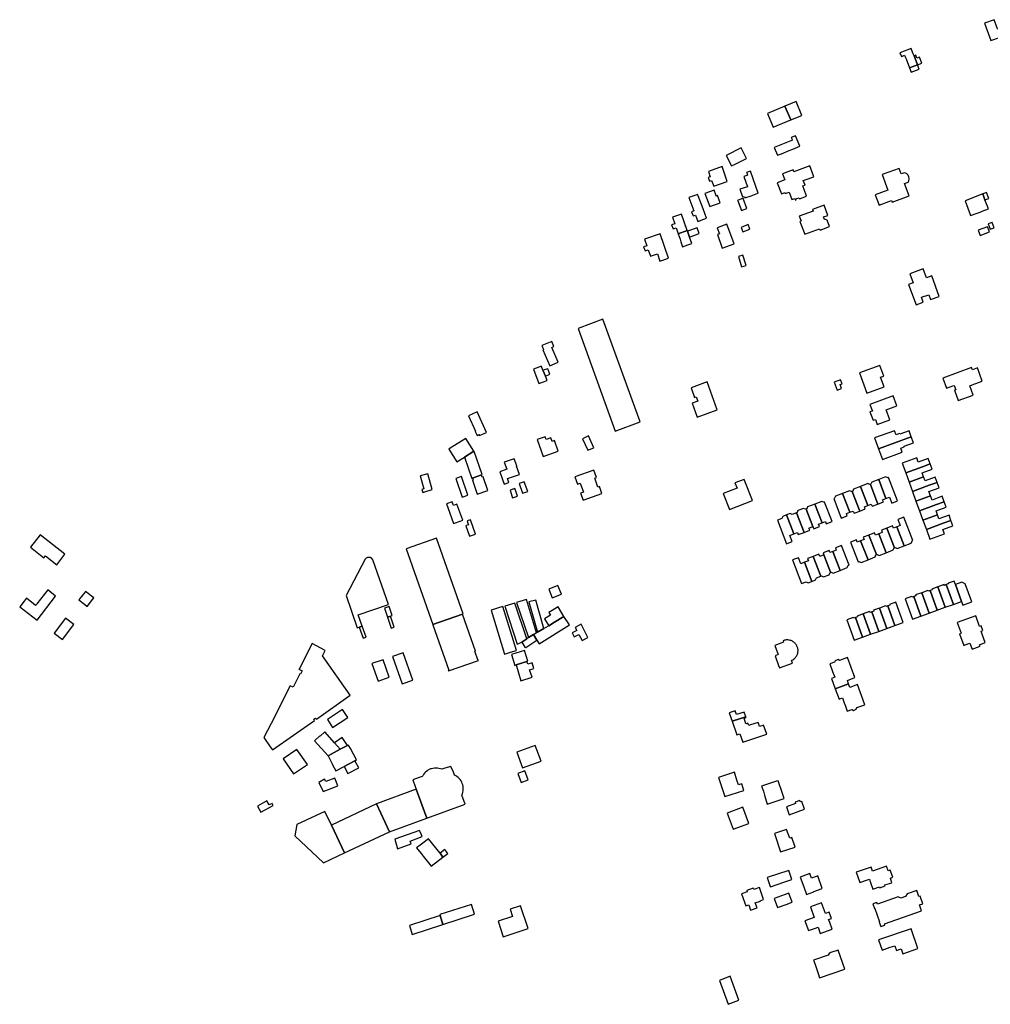
# Model space of a CAD drawing. Units: inches. Extents: x 7506619 to 7517640, y 5779564 to 5789929.
# Drawn here: x 7506619 to 7507203, y 5786922 to 5787514 of the extents above; entities that cross this region are included whole.
import ezdxf

# ---------------------------------------------------------------- set-up
doc = ezdxf.new("R2010")
doc.units = ezdxf.units.IN
doc.header["$MEASUREMENT"] = 0

msp = doc.modelspace()

# ---------------------------------------------------------------- linework, layer by layer
for points in [[(7507199.35, 5787512.12), (7507203.12, 5787501.63), (7507208.82, 5787503.68), (7507208, 5787506.01), (7507209.41, 5787506.5), (7507208.65, 5787508.68), (7507207.23, 5787508.18), (7507206.9, 5787509.12), (7507206.29, 5787510.84), (7507205.12, 5787514.16), (7507199.35, 5787512.12)], [(7507154.15, 5787485.13), (7507158.93, 5787486.97), (7507156.85, 5787492.38), (7507156.4, 5787493.55), (7507156.01, 5787494.57), (7507155.11, 5787496.9), (7507148.41, 5787494.32), (7507149.28, 5787492.06), (7507149.94, 5787492.31), (7507151.19, 5787492.8), (7507151.54, 5787491.91), (7507152.04, 5787490.6), (7507154.15, 5787485.13)], [(7507156.85, 5787492.38), (7507158.93, 5787486.97), (7507161.63, 5787488.01), (7507160.23, 5787491.65), (7507158.62, 5787491.03), (7507157.94, 5787492.8), (7507156.85, 5787492.38)], [(7507154.15, 5787485.13), (7507155.13, 5787482.59), (7507159.91, 5787484.43), (7507158.93, 5787486.97), (7507154.15, 5787485.13)], [(7507079.22, 5787462.21), (7507068.62, 5787457.78), (7507072.2, 5787449.53), (7507082.68, 5787453.97), (7507079.22, 5787462.21)], [(7507079.22, 5787462.21), (7507082.68, 5787453.97), (7507089.35, 5787456.62), (7507085.9, 5787464.98), (7507079.22, 5787462.21)], [(7507072.79, 5787437.21), (7507074.67, 5787432.58), (7507077.08, 5787433.56), (7507081.71, 5787435.44), (7507083.94, 5787436.35), (7507088.1, 5787438.04), (7507085.54, 5787444.34), (7507083.04, 5787443.32), (7507083.72, 5787441.66), (7507072.79, 5787437.21)], [(7507043.87, 5787432.47), (7507047.1, 5787426.2), (7507048.89, 5787427.09), (7507050.07, 5787427.68), (7507052.4, 5787428.84), (7507056.07, 5787430.67), (7507052.83, 5787437.05), (7507043.87, 5787432.47)], [(7507041.36, 5787425.84), (7507033.15, 5787422.93), (7507034.28, 5787419.73), (7507032.96, 5787419.26), (7507033.74, 5787417.07), (7507035.06, 5787417.54), (7507036.33, 5787413.94), (7507044.48, 5787416.82), (7507041.36, 5787425.84)], [(7507074.59, 5787416.1), (7507077.04, 5787409.37), (7507079.06, 5787410.14), (7507079.28, 5787409.54), (7507081.77, 5787410.48), (7507083.42, 5787405.97), (7507085.11, 5787406.6), (7507085.27, 5787406.18), (7507085.5, 5787405.54), (7507085.99, 5787405.72), (7507085.76, 5787406.36), (7507087.8, 5787407.1), (7507088.03, 5787406.43), (7507092.21, 5787407.95), (7507091.96, 5787408.63), (7507089.92, 5787414.15), (7507091.31, 5787414.64), (7507090.25, 5787417.47), (7507091.41, 5787417.9), (7507096.5, 5787419.74), (7507094.14, 5787426.18), (7507084.56, 5787422.68), (7507084.15, 5787423.8), (7507077.7, 5787421.45), (7507079.09, 5787417.76), (7507074.59, 5787416.1)], [(7507052.13, 5787412.18), (7507053.69, 5787407.69), (7507054.07, 5787407.82), (7507054.98, 5787407.35), (7507055.12, 5787406.98), (7507058.8, 5787408.29), (7507062.98, 5787409.77), (7507063.17, 5787409.84), (7507058.55, 5787423.14), (7507056.16, 5787422.31), (7507056.26, 5787422.02), (7507056.74, 5787420.63), (7507056.18, 5787420.43), (7507054.48, 5787419.84), (7507056.6, 5787413.73), (7507052.13, 5787412.18)], [(7507137.71, 5787421), (7507141.11, 5787411.63), (7507133.5, 5787408.85), (7507135.8, 5787402.56), (7507143.4, 5787405.36), (7507143.76, 5787404.44), (7507153.91, 5787408.12), (7507151.2, 5787415.65), (7507153.24, 5787416.39), (7507153.58, 5787416.88), (7507153.76, 5787417.29), (7507153.98, 5787418.5), (7507153.76, 5787419.7), (7507153.27, 5787420.74), (7507152.32, 5787421.63), (7507151.17, 5787422.15), (7507149.15, 5787421.38), (7507147.87, 5787424.7), (7507137.71, 5787421)], [(7507027, 5787408.29), (7507026.72, 5787409.02), (7507021.47, 5787407.13), (7507024.44, 5787399.22), (7507023.06, 5787398.68), (7507024, 5787396.16), (7507025.39, 5787396.68), (7507026.85, 5787392.87), (7507030.31, 5787394.18), (7507032.04, 5787394.83), (7507029.98, 5787400.33), (7507027, 5787408.29)], [(7507031.05, 5787409.72), (7507033.94, 5787401.73), (7507040.27, 5787403.97), (7507038.72, 5787408.35), (7507037.92, 5787408.07), (7507037.68, 5787408.73), (7507036.63, 5787411.7), (7507031.05, 5787409.72)], [(7507187.69, 5787405.28), (7507190.9, 5787396.33), (7507194.76, 5787397.8), (7507196.58, 5787398.49), (7507197.81, 5787398.96), (7507201.59, 5787400.4), (7507199.55, 5787405.76), (7507198.17, 5787409.4), (7507187.69, 5787405.28)], [(7507199.55, 5787405.76), (7507201.86, 5787406.53), (7507200.46, 5787410.3), (7507198.17, 5787409.4), (7507199.55, 5787405.76)], [(7507050.7, 5787405.5), (7507050.85, 5787405.12), (7507053, 5787399.34), (7507056.34, 5787400.58), (7507054.1, 5787406.62), (7507054.03, 5787406.8), (7507050.7, 5787405.5)], [(7507102.75, 5787402.54), (7507095.83, 5787399.99), (7507096.18, 5787399.05), (7507087.78, 5787396), (7507088.87, 5787393.12), (7507088.22, 5787392.87), (7507091.16, 5787385.07), (7507100.05, 5787388.29), (7507100.31, 5787387.62), (7507106.08, 5787389.71), (7507104.68, 5787393.54), (7507103.59, 5787394.06), (7507103, 5787393.9), (7507102.41, 5787395.53), (7507104.97, 5787396.48), (7507102.75, 5787402.54)], [(7507016.88, 5787397.29), (7507011.54, 5787395.29), (7507012.92, 5787391.41), (7507011, 5787390.68), (7507011.92, 5787388.32), (7507013.78, 5787389.03), (7507014.98, 5787385.38), (7507020.46, 5787387.36), (7507016.88, 5787397.29)], [(7507044.32, 5787391.15), (7507038.46, 5787389.02), (7507039.76, 5787385.45), (7507038.58, 5787385.02), (7507041.52, 5787376.76), (7507048.63, 5787379.32), (7507044.32, 5787391.15)], [(7507052.84, 5787389.26), (7507053.91, 5787386.57), (7507058.14, 5787388.26), (7507057.06, 5787390.97), (7507052.84, 5787389.26)], [(7507201.55, 5787391.3), (7507202.74, 5787388.08), (7507205.05, 5787388.89), (7507203.89, 5787392.08), (7507201.55, 5787391.3)], [(7506994.62, 5787382.17), (7506996.05, 5787378.22), (7506994.18, 5787377.55), (7506995.07, 5787375.07), (7506996.94, 5787375.75), (7506998.34, 5787371.88), (7507002.5, 5787373.31), (7507004, 5787368.96), (7507009.2, 5787370.75), (7507004.16, 5787385.39), (7506994.62, 5787382.17)], [(7507014.98, 5787385.38), (7507016.08, 5787382.14), (7507016.63, 5787380.46), (7507017.58, 5787377.6), (7507020.79, 5787378.72), (7507023.27, 5787379.6), (7507021.88, 5787383.44), (7507020.62, 5787386.92), (7507020.46, 5787387.36), (7507014.98, 5787385.38)], [(7507020.62, 5787386.92), (7507021.88, 5787383.44), (7507026.96, 5787385.28), (7507027.6, 5787385.52), (7507026.34, 5787388.93), (7507020.62, 5787386.92)], [(7507201.12, 5787389.63), (7507195.46, 5787387.5), (7507195.65, 5787387.01), (7507196.64, 5787384.36), (7507202.3, 5787386.56), (7507201.12, 5787389.63)], [(7507051.23, 5787371.69), (7507053.15, 5787365.5), (7507055.95, 5787366.37), (7507053.88, 5787372.46), (7507051.23, 5787371.69)], [(7507154.38, 5787361.37), (7507156.35, 5787355.94), (7507153.58, 5787354.94), (7507158.07, 5787342.65), (7507162.4, 5787344.23), (7507161.29, 5787347.23), (7507165.8, 5787348.76), (7507166.84, 5787345.87), (7507172.08, 5787347.76), (7507167.62, 5787360.08), (7507164.28, 5787358.85), (7507162.27, 5787364.26), (7507154.38, 5787361.37)], [(7506954.72, 5787328.52), (7506977.03, 5787266.77), (7506992.03, 5787272.22), (7506969.72, 5787333.98), (7506954.72, 5787328.52)], [(7506933.04, 5787318.15), (7506934.01, 5787315.74), (7506933.62, 5787315.57), (7506937.79, 5787305.9), (7506942.83, 5787308.1), (7506938.91, 5787317.07), (7506940.19, 5787317.63), (7506938.86, 5787320.68), (7506933.04, 5787318.15)], [(7506927.85, 5787303.89), (7506931.22, 5787295.36), (7506936.19, 5787297.05), (7506935.07, 5787299.71), (7506933.72, 5787303.01), (7506933.62, 5787303.27), (7506932.79, 5787305.53), (7506932.65, 5787305.79), (7506927.85, 5787303.89)], [(7506933.62, 5787303.27), (7506933.72, 5787303.01), (7506935.07, 5787299.71), (7506937.81, 5787300.86), (7506936.47, 5787304.24), (7506933.62, 5787303.27)], [(7507124.02, 5787301.73), (7507128.53, 5787289.52), (7507138.83, 5787293.3), (7507136.72, 5787299.12), (7507138.61, 5787299.81), (7507136.23, 5787306.23), (7507124.02, 5787301.73)], [(7507174.19, 5787298.63), (7507176.45, 5787292.48), (7507180.2, 5787293.86), (7507181.04, 5787294.17), (7507182, 5787291.57), (7507181.16, 5787291.26), (7507183.43, 5787285.1), (7507192.43, 5787288.39), (7507190.34, 5787294.02), (7507191.74, 5787294.53), (7507197.94, 5787296.82), (7507195.06, 5787304.71), (7507191.96, 5787303.58), (7507191.45, 5787304.98), (7507174.19, 5787298.63)], [(7507022.69, 5787292.7), (7507024.79, 5787286.96), (7507025.85, 5787287.34), (7507026.78, 5787284.72), (7507023.3, 5787283.44), (7507026.38, 5787275.1), (7507038.52, 5787279.52), (7507032.34, 5787296.26), (7507022.69, 5787292.7)], [(7507108.83, 5787296.14), (7507110.59, 5787291.32), (7507113.32, 5787292.34), (7507112.46, 5787294.69), (7507113.59, 5787295.08), (7507112.69, 5787297.52), (7507108.83, 5787296.14)], [(7507130.35, 5787282.73), (7507131.8, 5787278.77), (7507130.35, 5787278.24), (7507132.23, 5787273.19), (7507133.67, 5787273.72), (7507134.76, 5787270.75), (7507142.3, 5787273.5), (7507140.11, 5787279.53), (7507146.5, 5787281.84), (7507144.28, 5787287.83), (7507130.35, 5787282.73)], [(7506894.04, 5787278.25), (7506888.86, 5787275.81), (7506893.13, 5787266.75), (7506892.75, 5787266.57), (7506893.97, 5787264.04), (7506895.1, 5787264.58), (7506895.38, 5787263.98), (7506897.28, 5787264.84), (7506898.33, 5787265.3), (7506899.7, 5787265.91), (7506894.04, 5787278.25)], [(7507135.49, 5787256.11), (7507155.23, 5787263.33), (7507153.97, 5787266.86), (7507148.3, 5787264.83), (7507148.13, 5787265.26), (7507146.03, 5787264.51), (7507145.1, 5787266.97), (7507133.17, 5787262.61), (7507135.49, 5787256.11)], [(7506892, 5787254.68), (7506887.18, 5787262.3), (7506877.79, 5787256.36), (7506876.94, 5787255.82), (7506881.79, 5787248.16), (7506886.45, 5787251.11), (7506892, 5787254.68)], [(7506940.49, 5787261), (7506939.14, 5787260.52), (7506938.39, 5787262.64), (7506935.58, 5787261.68), (7506935.01, 5787263.31), (7506930.21, 5787261.65), (7506933.7, 5787251.48), (7506942.75, 5787254.57), (7506940.49, 5787261)], [(7506960.98, 5787263.78), (7506957.43, 5787262.16), (7506960.54, 5787255.21), (7506964.2, 5787256.72), (7506960.98, 5787263.78)], [(7507135.49, 5787256.11), (7507137.82, 5787249.62), (7507149.75, 5787253.98), (7507148.93, 5787256.38), (7507150.98, 5787257.19), (7507150.85, 5787257.67), (7507156.52, 5787259.69), (7507155.23, 5787263.33), (7507135.49, 5787256.11)], [(7506897.1, 5787240.51), (7506892.18, 5787254.4), (7506892, 5787254.68), (7506886.45, 5787251.11), (7506890.79, 5787238.29), (7506891.17, 5787238.42), (7506896.59, 5787240.33), (7506897.1, 5787240.51)], [(7506910.38, 5787248.08), (7506911.88, 5787243.77), (7506907.7, 5787242.27), (7506910.33, 5787234.87), (7506913.15, 5787235.88), (7506912.35, 5787238.18), (7506919.52, 5787240.7), (7506917.72, 5787245.69), (7506917.81, 5787245.75), (7506916.22, 5787250.09), (7506910.38, 5787248.08)], [(7507158.46, 5787250.57), (7507149.73, 5787247.38), (7507151.83, 5787241.61), (7507161.99, 5787245.31), (7507166.62, 5787247.05), (7507165.43, 5787250.3), (7507159.37, 5787248.08), (7507158.46, 5787250.57)], [(7506952.85, 5787239.24), (7506954.42, 5787234.76), (7506956.07, 5787235.34), (7506957.95, 5787230), (7506956.3, 5787229.42), (7506957.77, 5787225.25), (7506969.1, 5787229.23), (7506967.64, 5787233.4), (7506966.7, 5787233.07), (7506964.8, 5787238.41), (7506965.74, 5787238.76), (7506964.16, 5787243.22), (7506952.85, 5787239.24)], [(7507151.83, 5787241.61), (7507153.87, 5787236.02), (7507162.6, 5787239.2), (7507161.72, 5787241.57), (7507167.82, 5787243.76), (7507166.62, 5787247.05), (7507161.99, 5787245.31), (7507151.83, 5787241.61)], [(7506864.41, 5787241.09), (7506859.83, 5787239.82), (7506862.02, 5787231.92), (7506860.83, 5787231.6), (7506861.33, 5787229.78), (7506862.51, 5787230.16), (7506862.48, 5787230.24), (7506867.06, 5787231.51), (7506864.41, 5787241.09)], [(7506881.26, 5787238.23), (7506885.05, 5787226.94), (7506888.35, 5787228.1), (7506884.57, 5787239.33), (7506881.26, 5787238.23)], [(7506900.5, 5787230.91), (7506897.57, 5787239.18), (7506897.06, 5787239.01), (7506896.59, 5787240.33), (7506891.17, 5787238.42), (7506891.59, 5787237.24), (7506891.21, 5787237.12), (7506893.97, 5787228.79), (7506900.5, 5787230.91)], [(7506919.22, 5787235.26), (7506921.28, 5787229.44), (7506924.49, 5787230.44), (7506922.26, 5787236.28), (7506919.22, 5787235.26)], [(7507042.07, 5787229.18), (7507045.89, 5787219.58), (7507059.69, 5787224.92), (7507054.76, 5787237.62), (7507049.13, 5787235.53), (7507050.38, 5787232.35), (7507042.07, 5787229.18)], [(7507139.96, 5787226.22), (7507135.64, 5787237.66), (7507131.48, 5787236.07), (7507130.89, 5787234.75), (7507130.58, 5787234.63), (7507135.03, 5787222.82), (7507138.43, 5787224.13), (7507137.93, 5787225.44), (7507139.96, 5787226.22)], [(7507135.64, 5787237.66), (7507139.96, 5787226.22), (7507142.06, 5787227.02), (7507143.46, 5787223.35), (7507147, 5787224.71), (7507141.57, 5787238.85), (7507141.08, 5787238.67), (7507139.76, 5787239.23), (7507135.64, 5787237.66)], [(7507162.6, 5787239.2), (7507153.87, 5787236.02), (7507155.93, 5787230.39), (7507166.05, 5787234.1), (7507170.71, 5787235.85), (7507169.55, 5787239.05), (7507163.49, 5787236.81), (7507162.6, 5787239.2)], [(7506913.81, 5787231.16), (7506914.93, 5787227.77), (7506915.35, 5787226.57), (7506918.39, 5787227.6), (7506917.59, 5787229.99), (7506916.78, 5787232.18), (7506913.81, 5787231.16)], [(7507124.16, 5787218.63), (7507119.64, 5787230.42), (7507119.32, 5787230.3), (7507118, 5787230.87), (7507113.8, 5787229.25), (7507118.22, 5787217.89), (7507120.26, 5787218.64), (7507120.77, 5787217.33), (7507124.16, 5787218.63)], [(7507129.09, 5787222.02), (7507124.7, 5787233.45), (7507120.44, 5787231.8), (7507119.96, 5787230.55), (7507119.64, 5787230.42), (7507124.16, 5787218.63), (7507127.53, 5787219.92), (7507127.03, 5787221.23), (7507129.09, 5787222.02)], [(7507135.03, 5787222.82), (7507130.58, 5787234.63), (7507130.25, 5787234.5), (7507129, 5787235.1), (7507124.7, 5787233.45), (7507129.09, 5787222.02), (7507131.16, 5787222.82), (7507131.66, 5787221.52), (7507135.03, 5787222.82)], [(7507155.93, 5787230.39), (7507158.04, 5787224.61), (7507166.78, 5787227.79), (7507165.86, 5787230.32), (7507171.95, 5787232.5), (7507170.71, 5787235.85), (7507166.05, 5787234.1), (7507155.93, 5787230.39)], [(7506876.39, 5787220.74), (7506879.9, 5787211.2), (7506884.32, 5787212.83), (7506885.39, 5787213.2), (7506881.89, 5787222.76), (7506879.88, 5787222.02), (7506879.05, 5787224.27), (7506875.56, 5787222.99), (7506876.39, 5787220.74)], [(7507097.14, 5787222.83), (7507101.5, 5787211.47), (7507103.56, 5787212.29), (7507104.09, 5787210.93), (7507107.59, 5787212.27), (7507103.04, 5787224.06), (7507102.6, 5787223.87), (7507101.3, 5787224.44), (7507097.14, 5787222.83)], [(7507108.56, 5787226.16), (7507113.11, 5787214.4), (7507116.68, 5787215.82), (7507116.17, 5787217.12), (7507118.22, 5787217.89), (7507113.8, 5787229.25), (7507109.64, 5787227.64), (7507109.08, 5787226.38), (7507108.56, 5787226.16)], [(7507166.78, 5787227.79), (7507158.04, 5787224.61), (7507160.16, 5787218.83), (7507170.31, 5787222.51), (7507174.97, 5787224.25), (7507173.78, 5787227.5), (7507167.72, 5787225.27), (7507166.78, 5787227.79)], [(7507160.16, 5787218.83), (7507162.22, 5787213.19), (7507170.96, 5787216.39), (7507170.08, 5787218.79), (7507176.18, 5787220.93), (7507174.97, 5787224.25), (7507170.31, 5787222.51), (7507160.16, 5787218.83)], [(7507096.06, 5787209.34), (7507092.02, 5787219.8), (7507091.68, 5787219.67), (7507090.38, 5787220.24), (7507087.02, 5787218.96), (7507086.48, 5787217.7), (7507086.16, 5787217.57), (7507090.71, 5787205.78), (7507094.09, 5787207.08), (7507093.58, 5787208.39), (7507096.06, 5787209.34)], [(7507101.5, 5787211.47), (7507097.14, 5787222.83), (7507092.84, 5787221.16), (7507092.34, 5787219.92), (7507092.02, 5787219.8), (7507096.06, 5787209.34), (7507096.56, 5787208.03), (7507099.96, 5787209.34), (7507099.42, 5787210.64), (7507101.5, 5787211.47)], [(7506889.95, 5787213.32), (7506888.08, 5787212.65), (7506888.52, 5787211.43), (7506888.88, 5787210.41), (7506887.36, 5787209.87), (7506887.17, 5787209.8), (7506889.52, 5787203.45), (7506892.95, 5787204.72), (7506889.95, 5787213.32)], [(7507084.46, 5787204.86), (7507080.12, 5787216.29), (7507077.9, 5787215.44), (7507077.36, 5787214.13), (7507074.64, 5787213.11), (7507080.04, 5787198.98), (7507083.5, 5787200.33), (7507082.1, 5787203.96), (7507084.46, 5787204.86)], [(7507080.12, 5787216.29), (7507084.46, 5787204.86), (7507086.74, 5787205.74), (7507087.24, 5787204.44), (7507090.71, 5787205.78), (7507086.16, 5787217.57), (7507083.56, 5787216.55), (7507082.28, 5787217.12), (7507080.12, 5787216.29)], [(7507150.76, 5787214.99), (7507147.19, 5787213.61), (7507148.6, 5787209.97), (7507146.6, 5787209.2), (7507150.97, 5787197.75), (7507155.16, 5787199.35), (7507155.74, 5787200.65), (7507156.22, 5787200.83), (7507150.76, 5787214.99)], [(7507170.96, 5787216.39), (7507162.22, 5787213.19), (7507164.27, 5787207.56), (7507174.42, 5787211.28), (7507179.08, 5787213.02), (7507177.9, 5787216.23), (7507171.83, 5787213.99), (7507170.96, 5787216.39)], [(7507164.27, 5787207.56), (7507166.38, 5787201.78), (7507175.12, 5787205), (7507174.22, 5787207.53), (7507180.3, 5787209.66), (7507179.08, 5787213.02), (7507174.42, 5787211.28), (7507164.27, 5787207.56)], [(7507145.19, 5787196.6), (7507140.59, 5787208.4), (7507137.2, 5787207.09), (7507137.71, 5787205.78), (7507135.68, 5787204.98), (7507140.09, 5787193.58), (7507144.3, 5787195.22), (7507144.86, 5787196.49), (7507145.19, 5787196.6)], [(7507150.97, 5787197.75), (7507146.6, 5787209.2), (7507144.51, 5787208.39), (7507144, 5787209.71), (7507140.59, 5787208.4), (7507145.19, 5787196.6), (7507145.5, 5787196.7), (7507146.78, 5787196.14), (7507150.97, 5787197.75)], [(7506631.14, 5787204.33), (7506625.31, 5787196.92), (7506633.28, 5787190.55), (7506634.3, 5787191.78), (7506641.17, 5787186.36), (7506646.06, 5787192.63), (7506631.14, 5787204.33)], [(7506851.35, 5787195.98), (7506867.4, 5787150.32), (7506885.29, 5787156.59), (7506885.67, 5787156.72), (7506869.62, 5787202.4), (7506851.35, 5787195.98)], [(7507118.62, 5787199.92), (7507123.19, 5787188.16), (7507123.7, 5787188.34), (7507125.01, 5787187.76), (7507129.18, 5787189.38), (7507124.74, 5787200.78), (7507122.72, 5787200), (7507122.21, 5787201.31), (7507118.62, 5787199.92)], [(7507124.74, 5787200.78), (7507129.18, 5787189.38), (7507133.39, 5787191), (7507133.95, 5787192.3), (7507134.27, 5787192.42), (7507129.73, 5787204.18), (7507126.33, 5787202.88), (7507126.82, 5787201.58), (7507124.74, 5787200.78)], [(7507135.68, 5787204.98), (7507133.63, 5787204.17), (7507133.13, 5787205.48), (7507129.73, 5787204.18), (7507134.27, 5787192.42), (7507134.59, 5787192.56), (7507135.91, 5787191.94), (7507140.09, 5787193.58), (7507135.68, 5787204.98)], [(7507102.61, 5787192.26), (7507106.67, 5787181.78), (7507106.99, 5787181.9), (7507108.27, 5787181.33), (7507112.49, 5787182.96), (7507108.08, 5787194.34), (7507106.21, 5787193.63), (7507105.71, 5787194.94), (7507102.11, 5787193.57), (7507102.61, 5787192.26)], [(7507117.75, 5787186.08), (7507113.2, 5787197.81), (7507109.6, 5787196.42), (7507110.11, 5787195.11), (7507108.08, 5787194.34), (7507112.49, 5787182.96), (7507116.66, 5787184.58), (7507117.23, 5787185.86), (7507117.75, 5787186.08)], [(7506815.14, 5787167.77), (7506821.89, 5787148.41), (7506823.09, 5787148.83), (7506824.86, 5787149.45), (7506822.52, 5787156.13), (7506840.67, 5787162.46), (7506831.34, 5787189.25), (7506830.6, 5787190.13), (7506829.66, 5787190.6), (7506828.96, 5787190.71), (7506828.1, 5787190.61), (7506827.24, 5787190.22), (7506826.58, 5787189.61), (7506815.14, 5787167.77)], [(7507095.4, 5787176.35), (7507090.99, 5787187.82), (7507088.68, 5787186.94), (7507087.29, 5787190.56), (7507083.73, 5787189.19), (7507089.17, 5787175.05), (7507091.92, 5787176.11), (7507093.19, 5787175.5), (7507095.4, 5787176.35)], [(7507090.99, 5787187.82), (7507095.4, 5787176.35), (7507097.62, 5787177.21), (7507098.21, 5787178.53), (7507100.78, 5787179.52), (7507096.21, 5787191.32), (7507092.81, 5787190.02), (7507093.31, 5787188.71), (7507090.99, 5787187.82)], [(7507106.67, 5787181.78), (7507102.61, 5787192.26), (7507100.13, 5787191.32), (7507099.63, 5787192.62), (7507096.21, 5787191.32), (7507100.78, 5787179.52), (7507101.11, 5787179.65), (7507102.39, 5787179.05), (7507105.73, 5787180.35), (7507106.34, 5787181.65), (7507106.67, 5787181.78)], [(7506635.72, 5787171.15), (7506629.23, 5787162.83), (7506628.89, 5787162.4), (7506628.37, 5787161.73), (7506627.13, 5787162.74), (7506622.9, 5787166.18), (7506622.72, 5787165.95), (7506621.54, 5787164.46), (7506618.82, 5787161), (7506629.29, 5787152.98), (7506640.43, 5787167.44), (7506635.72, 5787171.15)], [(7506939.2, 5787166.45), (7506944.74, 5787168.62), (7506942.54, 5787173.83), (7506937.11, 5787171.7), (7506939.2, 5787166.45)], [(7507170.82, 5787158.98), (7507175.66, 5787160.73), (7507171.24, 5787173.01), (7507167.56, 5787171.68), (7507167.72, 5787171.23), (7507166.54, 5787170.81), (7507170.82, 5787158.98)], [(7507180.53, 5787162.49), (7507176.26, 5787174.35), (7507175.08, 5787173.91), (7507174.92, 5787174.35), (7507171.24, 5787173.01), (7507175.66, 5787160.73), (7507180.53, 5787162.49)], [(7507185.38, 5787164.24), (7507181.74, 5787174.37), (7507180.96, 5787176.53), (7507177.3, 5787175.22), (7507177.46, 5787174.79), (7507176.26, 5787174.35), (7507180.53, 5787162.49), (7507185.38, 5787164.24)], [(7507185.7, 5787175.83), (7507181.74, 5787174.37), (7507185.38, 5787164.24), (7507186.17, 5787162.08), (7507191.6, 5787164.05), (7507187.71, 5787174.85), (7507185.7, 5787175.83)], [(7506658.42, 5787170.22), (7506657.74, 5787169.37), (7506656.8, 5787168.2), (7506655.96, 5787167.15), (7506655.06, 5787166.01), (7506654.4, 5787165.19), (7506657.02, 5787163.18), (7506657.73, 5787162.63), (7506659.47, 5787161.29), (7506663.42, 5787166.34), (7506662, 5787167.43), (7506659.02, 5787169.75), (7506658.42, 5787170.22)], [(7506924.95, 5787142.51), (7506927.89, 5787144.43), (7506929.7, 5787145.45), (7506923.71, 5787165.44), (7506917.79, 5787163.71), (7506924.95, 5787142.51)], [(7506925.09, 5787164.12), (7506930.39, 5787145.84), (7506934.2, 5787147.99), (7506929.26, 5787165.09), (7506925.09, 5787164.12)], [(7507161.02, 5787155.45), (7507156.73, 5787167.25), (7507155.57, 5787166.84), (7507155.4, 5787167.29), (7507151.53, 5787165.91), (7507155.98, 5787153.63), (7507161.02, 5787155.45)], [(7507156.73, 5787167.25), (7507161.02, 5787155.45), (7507165.88, 5787157.2), (7507161.46, 5787169.48), (7507157.78, 5787168.15), (7507157.93, 5787167.69), (7507156.73, 5787167.25)], [(7507161.46, 5787169.48), (7507165.88, 5787157.2), (7507170.82, 5787158.98), (7507166.54, 5787170.81), (7507165.31, 5787170.37), (7507165.15, 5787170.83), (7507161.46, 5787169.48)], [(7506838.2, 5787160.14), (7506840.07, 5787154.77), (7506841.83, 5787155.38), (7506843, 5787155.8), (7506841.12, 5787161.16), (7506838.2, 5787160.14)], [(7506910.56, 5787132.62), (7506914, 5787133.69), (7506917.63, 5787134.82), (7506909.45, 5787161.15), (7506902.38, 5787158.95), (7506910.56, 5787132.62)], [(7506910.74, 5787161.35), (7506918.08, 5787138.58), (7506920.82, 5787139.69), (7506923.95, 5787141.82), (7506916.73, 5787163.14), (7506910.74, 5787161.35)], [(7506942.78, 5787161.02), (7506937.09, 5787157.58), (7506938.08, 5787155.94), (7506934.61, 5787153.85), (7506937.19, 5787149.68), (7506940.6, 5787151.78), (7506946.25, 5787155.26), (7506942.78, 5787161.02)], [(7507140.54, 5787148.02), (7507136.06, 5787160.3), (7507132.43, 5787159), (7507132.61, 5787158.49), (7507131.4, 5787158.05), (7507135.66, 5787146.26), (7507140.54, 5787148.02)], [(7507145.38, 5787149.78), (7507141.1, 5787161.57), (7507139.94, 5787161.15), (7507139.77, 5787161.63), (7507136.06, 5787160.3), (7507140.54, 5787148.02), (7507145.38, 5787149.78)], [(7507145.38, 5787149.78), (7507150.4, 5787151.58), (7507145.96, 5787163.86), (7507142.13, 5787162.49), (7507142.31, 5787162.01), (7507141.1, 5787161.57), (7507145.38, 5787149.78)], [(7506639.53, 5787145.16), (7506644.51, 5787141.37), (7506651.34, 5787150.33), (7506646.34, 5787154.13), (7506639.53, 5787145.16)], [(7506841.83, 5787155.38), (7506840.07, 5787154.77), (7506842.38, 5787148.13), (7506844.09, 5787148.75), (7506841.83, 5787155.38)], [(7506885.29, 5787156.59), (7506867.4, 5787150.32), (7506867.28, 5787150.28), (7506876.91, 5787122.98), (7506876.62, 5787122.88), (7506876.79, 5787122.44), (7506894.84, 5787128.82), (7506894.68, 5787129.23), (7506894.39, 5787129.14), (7506892.59, 5787134.28), (7506893.02, 5787134.44), (7506885.29, 5787156.59)], [(7506931.32, 5787138.86), (7506949.54, 5787150.25), (7506946.25, 5787155.26), (7506940.6, 5787151.78), (7506937.19, 5787149.68), (7506935, 5787148.43), (7506934.2, 5787147.99), (7506930.39, 5787145.84), (7506929.7, 5787145.45), (7506927.89, 5787144.43), (7506929.98, 5787141.04), (7506931.32, 5787138.86)], [(7507125.88, 5787142.73), (7507121.6, 5787154.53), (7507120.43, 5787154.1), (7507120.25, 5787154.59), (7507116.4, 5787153.18), (7507120.84, 5787140.92), (7507125.88, 5787142.73)], [(7507130.74, 5787144.49), (7507126.29, 5787156.77), (7507122.73, 5787155.49), (7507122.91, 5787155.01), (7507121.6, 5787154.53), (7507125.88, 5787142.73), (7507130.74, 5787144.49)], [(7507135.66, 5787146.26), (7507131.4, 5787158.05), (7507130.22, 5787157.62), (7507130.03, 5787158.12), (7507126.29, 5787156.77), (7507130.74, 5787144.49), (7507135.66, 5787146.26)], [(7507193.94, 5787155.59), (7507182.86, 5787151.54), (7507185.2, 5787145.12), (7507184.27, 5787144.79), (7507186.78, 5787137.83), (7507187.72, 5787138.17), (7507190.46, 5787139.18), (7507191.41, 5787136.51), (7507191.75, 5787135.57), (7507196.59, 5787137.31), (7507196.25, 5787138.25), (7507199.75, 5787139.51), (7507198.13, 5787144), (7507197.27, 5787146.4), (7507198.2, 5787146.74), (7507197.2, 5787149.5), (7507196.27, 5787149.16), (7507193.94, 5787155.59)], [(7506824.86, 5787149.45), (7506823.09, 5787148.83), (7506825.39, 5787142.22), (7506827.19, 5787142.82), (7506824.86, 5787149.45)], [(7506960.61, 5787142.49), (7506956.63, 5787150.52), (7506953.05, 5787148.57), (7506954.07, 5787146.77), (7506951.26, 5787145.29), (7506952.41, 5787142.94), (7506955.23, 5787144.39), (7506957.15, 5787140.69), (7506960.61, 5787142.49)], [(7506920.82, 5787139.69), (7506922.66, 5787136.71), (7506923.26, 5787136.6), (7506929.98, 5787141.04), (7506927.89, 5787144.43), (7506924.95, 5787142.51), (7506923.95, 5787141.82), (7506920.82, 5787139.69)], [(7506794.7, 5787138.96), (7506786.86, 5787123.62), (7506786.81, 5787123.52), (7506788.7, 5787122.57), (7506787.67, 5787120.55), (7506787.37, 5787120.7), (7506783.28, 5787112.72), (7506781.64, 5787113.56), (7506781.59, 5787113.47), (7506770.05, 5787090.92), (7506765.7, 5787082.42), (7506769.59, 5787076.84), (7506770.91, 5787074.96), (7506796.2, 5787092.71), (7506795.74, 5787093.37), (7506796.83, 5787094.14), (7506797.29, 5787093.48), (7506817.65, 5787107.79), (7506800.95, 5787131.59), (7506802.66, 5787134.85), (7506794.7, 5787138.96)], [(7507073.03, 5787137.68), (7507075.05, 5787132.28), (7507073.24, 5787131.6), (7507075.39, 5787125.78), (7507075.93, 5787124.31), (7507083.78, 5787127.22), (7507083.23, 5787128.73), (7507083.59, 5787128.92), (7507084.04, 5787129.18), (7507084.45, 5787129.45), (7507084.84, 5787129.76), (7507085.19, 5787130.11), (7507085.52, 5787130.47), (7507085.84, 5787130.86), (7507086.12, 5787131.27), (7507086.36, 5787131.7), (7507086.58, 5787132.15), (7507086.76, 5787132.62), (7507086.89, 5787133.11), (7507086.98, 5787133.6), (7507087.04, 5787134.09), (7507087.09, 5787134.58), (7507087.09, 5787135.07), (7507087.02, 5787135.56), (7507086.92, 5787136.06), (7507086.78, 5787136.54), (7507086.62, 5787137.02), (7507086.42, 5787137.48), (7507086.19, 5787137.92), (7507085.93, 5787138.35), (7507085.63, 5787138.75), (7507085.29, 5787139.13), (7507084.93, 5787139.46), (7507084.54, 5787139.77), (7507084.13, 5787140.06), (7507083.72, 5787140.34), (7507083.43, 5787140.47), (7507082.98, 5787140.67), (7507082.51, 5787140.83), (7507082.02, 5787140.95), (7507081.52, 5787141.04), (7507081.02, 5787141.09), (7507080.51, 5787141.11), (7507080.01, 5787141.08), (7507079.51, 5787141.01), (7507079.02, 5787140.9), (7507078.54, 5787140.76), (7507078.07, 5787140.6), (7507078.41, 5787139.7), (7507073.03, 5787137.68)], [(7506849.51, 5787133.43), (7506843.14, 5787131.2), (7506848.87, 5787114.72), (7506855.26, 5787116.96), (7506849.51, 5787133.43)], [(7506922.42, 5787134.69), (7506914.6, 5787132.36), (7506916.62, 5787125.81), (7506917.46, 5787126.08), (7506923.84, 5787128.13), (7506924.48, 5787128.34), (7506922.42, 5787134.69)], [(7507107.9, 5787122.17), (7507109.18, 5787118.71), (7507107.16, 5787117.96), (7507109.47, 5787111.72), (7507117.47, 5787114.65), (7507116.74, 5787116.68), (7507121.3, 5787118.48), (7507116.86, 5787130.54), (7507112.08, 5787128.78), (7507111.16, 5787129.24), (7507109.43, 5787128.6), (7507109.03, 5787127.66), (7507106.26, 5787126.64), (7507107.9, 5787122.17)], [(7506837.44, 5787129.15), (7506830.75, 5787126.86), (7506834.42, 5787116.32), (7506841.08, 5787118.7), (7506837.44, 5787129.15)], [(7506927.09, 5787127.24), (7506924.47, 5787126.5), (7506923.84, 5787128.13), (7506917.46, 5787126.08), (7506920.24, 5787116.58), (7506927.03, 5787118.77), (7506925.53, 5787123.1), (7506928.1, 5787123.88), (7506927.09, 5787127.24)], [(7507117.47, 5787114.65), (7507109.47, 5787111.72), (7507111.74, 5787105.46), (7507113.75, 5787106.2), (7507115.01, 5787102.73), (7507115.14, 5787102.38), (7507116.63, 5787098.26), (7507119.4, 5787099.27), (7507120.36, 5787098.75), (7507122.04, 5787099.38), (7507122.46, 5787100.39), (7507127.21, 5787102.14), (7507122.82, 5787114.25), (7507118.23, 5787112.58), (7507117.47, 5787114.65)], [(7506804, 5787093.22), (7506807.03, 5787088.5), (7506816.18, 5787094.41), (7506813.05, 5787099.18), (7506804, 5787093.22)], [(7507054.69, 5787097.72), (7507050.07, 5787096.2), (7507049.27, 5787098.44), (7507045.7, 5787097.18), (7507047.37, 5787092.28), (7507055.72, 5787094.89), (7507054.69, 5787097.72)], [(7507066.34, 5787089.85), (7507065.85, 5787089.68), (7507063.99, 5787089.03), (7507063.3, 5787091.08), (7507063.17, 5787091.49), (7507058.4, 5787089.95), (7507057.43, 5787089.64), (7507056.87, 5787091.1), (7507055.63, 5787090.62), (7507054.67, 5787093.97), (7507055.89, 5787094.42), (7507055.72, 5787094.89), (7507047.37, 5787092.28), (7507050.31, 5787083.93), (7507052.16, 5787084.54), (7507053.81, 5787079.55), (7507068.27, 5787084.33), (7507066.34, 5787089.85)], [(7506796.17, 5787080.48), (7506804.38, 5787071.38), (7506811.58, 5787075.41), (7506808.16, 5787079.29), (7506802.34, 5787085.77), (7506799.5, 5787083.21), (7506799.37, 5787083.36), (7506796.17, 5787080.48)], [(7506808.16, 5787079.29), (7506811.58, 5787075.41), (7506816.1, 5787077.64), (7506812.8, 5787082.41), (7506808.16, 5787079.29)], [(7506811.58, 5787075.41), (7506804.38, 5787071.38), (7506806.78, 5787066.63), (7506807.08, 5787066.07), (7506809.1, 5787062.36), (7506814.01, 5787065.03), (7506816.65, 5787066.46), (7506820.4, 5787068.38), (7506821.45, 5787068.94), (7506817.74, 5787075.89), (7506816.84, 5787077.37), (7506816.53, 5787077.88), (7506816.1, 5787077.64), (7506811.58, 5787075.41)], [(7506917.95, 5787073.58), (7506921.41, 5787064.11), (7506932.48, 5787068.2), (7506928.96, 5787077.69), (7506917.95, 5787073.58)], [(7506777.32, 5787069.65), (7506783.54, 5787060.62), (7506791.88, 5787066.2), (7506785.47, 5787075.27), (7506777.32, 5787069.65)], [(7506822.82, 5787064.17), (7506820.4, 5787068.38), (7506816.65, 5787066.46), (7506814.01, 5787065.03), (7506816.31, 5787060.71), (7506822.82, 5787064.17)], [(7506863.81, 5787033.97), (7506886.78, 5787042.4), (7506884.78, 5787047.8), (7506885.12, 5787048.64), (7506885.38, 5787049.48), (7506885.56, 5787050.36), (7506885.64, 5787051.26), (7506885.64, 5787052.16), (7506885.54, 5787053.04), (7506885.36, 5787053.92), (7506885.1, 5787054.75), (7506884.74, 5787055.57), (7506884.32, 5787056.36), (7506883.8, 5787057.09), (7506883.22, 5787057.78), (7506882.58, 5787058.4), (7506881.88, 5787058.95), (7506881.12, 5787059.43), (7506880.34, 5787059.83), (7506879.71, 5787061.54), (7506878.27, 5787065.02), (7506874.6, 5787063.98), (7506872.76, 5787063.3), (7506871.9, 5787063.62), (7506871.02, 5787063.85), (7506870.14, 5787063.99), (7506869.22, 5787064.04), (7506868.32, 5787064), (7506867.42, 5787063.87), (7506866.54, 5787063.65), (7506866.02, 5787063.48), (7506865.2, 5787063.12), (7506864.4, 5787062.69), (7506863.66, 5787062.17), (7506862.96, 5787061.59), (7506862.34, 5787060.93), (7506861.78, 5787060.22), (7506861.29, 5787059.46), (7506861.03, 5787058.97), (7506859.22, 5787058.3), (7506855.4, 5787056.89), (7506856.74, 5787053.01), (7506857.34, 5787051.27), (7506863.81, 5787033.97)], [(7506918.57, 5787060.87), (7506920.6, 5787055.29), (7506924.79, 5787056.94), (7506922.79, 5787062.4), (7506918.57, 5787060.87)], [(7507039.13, 5787058.37), (7507042.97, 5787046.85), (7507054.52, 5787050.64), (7507053.22, 5787054.55), (7507051.3, 5787053.92), (7507050.33, 5787056.82), (7507048.77, 5787061.5), (7507039.13, 5787058.37)], [(7506801.44, 5787050.04), (7506810.21, 5787053.34), (7506808.37, 5787057.88), (7506802.99, 5787055.98), (7506802.17, 5787057.35), (7506798.84, 5787055.32), (7506801.44, 5787050.04)], [(7507065.15, 5787053.1), (7507066.2, 5787050.05), (7507066.84, 5787047.74), (7507068.55, 5787042.38), (7507075.17, 5787044.51), (7507078.8, 5787045.79), (7507077.39, 5787049.87), (7507076.73, 5787051.76), (7507076.13, 5787053.38), (7507075.15, 5787056.33), (7507074.05, 5787056.07), (7507065.15, 5787053.1)], [(7506857.34, 5787051.27), (7506833.42, 5787042.54), (7506841.28, 5787025.61), (7506863.81, 5787033.97), (7506857.34, 5787051.27)], [(7506761.83, 5787041.22), (7506763.87, 5787037.56), (7506771.34, 5787041.49), (7506770.66, 5787042.79), (7506768.85, 5787041.84), (7506767.58, 5787044.27), (7506761.83, 5787041.22)], [(7506814.2, 5787012.96), (7506841.28, 5787025.61), (7506833.42, 5787042.54), (7506806.42, 5787029.77), (7506814.2, 5787012.96)], [(7507089.33, 5787044.02), (7507088.48, 5787043.72), (7507088.2, 5787044.48), (7507085.25, 5787043.44), (7507085.53, 5787042.64), (7507080.09, 5787040.66), (7507081.8, 5787035.96), (7507091.01, 5787039.22), (7507089.33, 5787044.02)], [(7506806.42, 5787029.77), (7506802.4, 5787037.97), (7506785.57, 5787030.18), (7506784.36, 5787023.38), (7506801.69, 5787007.13), (7506814.2, 5787012.96), (7506806.42, 5787029.77)], [(7507044.42, 5787036.98), (7507047.96, 5787027.2), (7507057.44, 5787030.67), (7507053.86, 5787040.44), (7507044.42, 5787036.98)], [(7506844.59, 5787021.37), (7506844.41, 5787021.29), (7506846.12, 5787015.54), (7506854.36, 5787018.51), (7506853.8, 5787020.09), (7506860.91, 5787022.89), (7506860.52, 5787023.82), (7506859.78, 5787025.59), (7506859.41, 5787026.39), (7506844.59, 5787021.37)], [(7507072.9, 5787024.66), (7507076.56, 5787013.61), (7507085.29, 5787016.54), (7507083.41, 5787022.26), (7507082.06, 5787021.82), (7507080.23, 5787027.12), (7507072.9, 5787024.66)], [(7506873.46, 5787010.5), (7506871.7, 5787012.77), (7506864.86, 5787021.56), (7506861.42, 5787018.94), (7506859.77, 5787017.67), (7506857.63, 5787016.04), (7506860.32, 5787012.65), (7506861.57, 5787011.08), (7506866.44, 5787004.97), (7506873.46, 5787010.5)], [(7506871.7, 5787012.77), (7506873.46, 5787010.5), (7506876.39, 5787012.66), (7506874.6, 5787014.98), (7506871.7, 5787012.77)], [(7507124.28, 5786995.23), (7507128.18, 5786996.66), (7507130.02, 5786997.29), (7507130.76, 5786995.16), (7507132.02, 5786991.2), (7507136.03, 5786992.56), (7507136.22, 5786991.98), (7507139.42, 5786993.16), (7507139.23, 5786993.72), (7507143.54, 5786995.08), (7507142.62, 5786997.84), (7507144.08, 5786998.38), (7507142.5, 5787002.58), (7507141.3, 5787002.14), (7507140.27, 5787005.09), (7507131.87, 5787002.06), (7507131.09, 5787004.4), (7507122.12, 5787001.39), (7507124.28, 5786995.23)], [(7507068.48, 5786998.14), (7507069.94, 5786994.01), (7507070.34, 5786992.88), (7507070.44, 5786992.59), (7507078.56, 5786995.39), (7507079.83, 5786995.83), (7507082.1, 5786996.62), (7507083.39, 5786997.11), (7507082.92, 5786998.3), (7507081.56, 5787002.48), (7507068.48, 5786998.14)], [(7507098.96, 5786999.22), (7507097.94, 5786998.86), (7507095.12, 5786997.85), (7507094.16, 5787000.54), (7507088.4, 5786998.51), (7507090.5, 5786992.6), (7507092.16, 5786987.94), (7507096.65, 5786989.54), (7507096.55, 5786989.82), (7507101.66, 5786991.64), (7507098.96, 5786999.22)], [(7507063.81, 5786992.24), (7507060.42, 5786991.04), (7507060.12, 5786991.88), (7507056.26, 5786990.5), (7507056.56, 5786989.66), (7507053.16, 5786988.46), (7507055.74, 5786981.2), (7507057.43, 5786981.81), (7507058.57, 5786978.6), (7507062.44, 5786979.97), (7507061.36, 5786982.99), (7507064.43, 5786984.08), (7507064.36, 5786984.26), (7507066.39, 5786984.98), (7507063.81, 5786992.24)], [(7507083.46, 5786983.35), (7507081.46, 5786988.83), (7507072.76, 5786985.56), (7507074.79, 5786980.15), (7507079.98, 5786982.06), (7507083.46, 5786983.35)], [(7507132.16, 5786982.32), (7507133.13, 5786979.52), (7507133.25, 5786979.56), (7507136.06, 5786971.49), (7507135.94, 5786971.45), (7507136.89, 5786968.65), (7507139.36, 5786969.47), (7507139.04, 5786970.43), (7507161.44, 5786978.15), (7507160.21, 5786981.73), (7507162.19, 5786982.42), (7507160.55, 5786987.07), (7507159.75, 5786986.79), (7507158.53, 5786990.37), (7507152.69, 5786988.37), (7507151.77, 5786986.78), (7507148.89, 5786985.78), (7507147.32, 5786986.52), (7507134.92, 5786982.22), (7507134.58, 5786983.18), (7507132.16, 5786982.32)], [(7506871.63, 5786975.9), (7506871.82, 5786975.28), (7506873.44, 5786969.97), (7506891.8, 5786975.94), (7506892.47, 5786976.16), (7506890.57, 5786982.05), (7506871.63, 5786975.9)], [(7507094.54, 5786980.52), (7507096.86, 5786974.15), (7507091.21, 5786972.11), (7507093.28, 5786966.31), (7507097.51, 5786967.84), (7507099.16, 5786968.43), (7507100.45, 5786964.59), (7507107.58, 5786967.17), (7507106.15, 5786971.07), (7507105.45, 5786972.99), (7507107.12, 5786973.55), (7507105.78, 5786977.4), (7507103.51, 5786976.57), (7507101.2, 5786982.93), (7507094.54, 5786980.52)], [(7506906.65, 5786971.86), (7506909.68, 5786962.62), (7506924.63, 5786967.53), (7506920.05, 5786981.22), (7506913.85, 5786979.14), (7506915.31, 5786974.73), (7506906.65, 5786971.86)], [(7506873.44, 5786969.97), (7506871.82, 5786975.28), (7506853.26, 5786969.29), (7506854.99, 5786963.97), (7506873.44, 5786969.97)], [(7507135.58, 5786960.72), (7507137.67, 5786954.57), (7507142.5, 5786956.22), (7507145.38, 5786957.2), (7507146.31, 5786954.37), (7507149.17, 5786955.31), (7507150.12, 5786952.25), (7507159.12, 5786955.51), (7507155.16, 5786967.38), (7507135.58, 5786960.72)], [(7507115.21, 5786943.1), (7507111.26, 5786954.61), (7507106.76, 5786953.04), (7507105.86, 5786952.42), (7507105.26, 5786951.48), (7507096.44, 5786948.44), (7507097.31, 5786945.86), (7507099.11, 5786940.56), (7507100.01, 5786937.93), (7507115.21, 5786943.1)], [(7507051.48, 5786924.4), (7507046.24, 5786938.84), (7507039.78, 5786936.33), (7507045.14, 5786921.95), (7507051.48, 5786924.4)]]:
    msp.add_lwpolyline(points, close=True)

doc.saveas('drawing.dxf')
